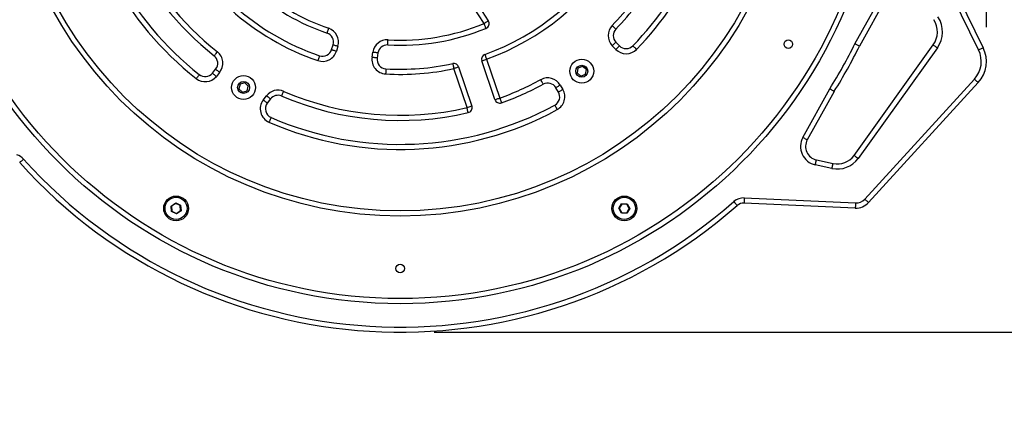
# Model space of a CAD drawing. Units: millimetres. Extents: x -142 to 397, y 23 to 492.
# Drawn here: x 187 to 245, y 176 to 199 of the extents above; entities that cross this region are included whole.
import ezdxf

# ---------------------------------------------------------------- set-up
doc = ezdxf.new("R2010")
doc.units = ezdxf.units.MM
doc.header["$PDSIZE"] = -1
doc.dimstyles.new('ISO-25', dxfattribs={"dimtxt": 2.5, "dimasz": 2.5, "dimexe": 1.25, "dimexo": 0.625, "dimtad": 1, "dimtxsty": 'Standard', "dimcen": 2.5, "dimadec": 0, "dimazin": 0, "dimtfac": 1, "dimtmove": 0, "dimatfit": 3, "dimfxl": 1, "dimarcsym": 0})

# ---------------------------------------------------------------- blocks, each defined once
blk = doc.blocks.new('*D10')
at = {"color": 0, "lineweight": -2}
for p, q in [((176.794, 204.007), (176.794, 266.31)), ((243.642, 198.31), (243.642, 266.31)), ((183.398, 264.31), (237.038, 264.31)), ((237.038, 264.31), (183.398, 264.31))]:
    blk.add_line(p, q, dxfattribs=at)
at = {"color": 0}
for points in [[(183.398, 265.411), (183.398, 263.209), (176.794, 264.31)], [(237.038, 263.209), (237.038, 265.411), (243.642, 264.31)]]:
    blk.add_solid(points, dxfattribs=at)
at = {"layer": 'Defpoints', "color": 0}
for p in [(243.642, 264.31), (176.794, 202.007), (243.642, 196.31)]:
    blk.add_point(p, dxfattribs=at)
at = {"color": 0, "insert": (210.218, 270.858), "char_height": 7, "attachment_point": 5}
blk.add_mtext('67', dxfattribs=at)
blk = doc.blocks.new('*D11')
at = {"color": 0, "lineweight": -2}
for p, q in [((211.283, 240.455), (285.96, 240.455)), ((283.96, 233.851), (283.96, 217.003)), ((283.96, 187.059), (283.96, 203.907)), ((211.283, 180.455), (285.96, 180.455))]:
    blk.add_line(p, q, dxfattribs=at)
at = {"color": 0}
for points in [[(285.061, 233.851), (282.86, 233.851), (283.96, 240.455)], [(282.86, 187.059), (285.061, 187.059), (283.96, 180.455)]]:
    blk.add_solid(points, dxfattribs=at)
at = {"layer": 'Defpoints', "color": 0}
for p in [(209.283, 240.455), (209.283, 180.455), (283.96, 180.455)]:
    blk.add_point(p, dxfattribs=at)
at = {"color": 0, "insert": (283.96, 210.455), "char_height": 7, "attachment_point": 5}
blk.add_mtext('60', dxfattribs=at)

msp = doc.modelspace()

# ---------------------------------------------------------------- linework, layer by layer
at = {"color": 7, "linetype": 'Continuous', "lineweight": 25}
for p, q in [((239.062, 206.082), (243.455, 197.117)), ((243.185, 196.985), (238.793, 205.95)), ((214.195, 198.526), (212.863, 200.584)), ((213.115, 200.747), (214.447, 198.689)), ((235.935, 197.349), (237.874, 200.834)), ((238.136, 200.688), (236.201, 197.21)), ((221.925, 197.441), (222.134, 197.227)), ((205.258, 197.004), (205.344, 197.292)), ((205.632, 197.206), (205.546, 196.918)), ((207.637, 196.554), (207.682, 196.852)), ((207.978, 196.807), (207.933, 196.509)), ((221.919, 197.017), (221.71, 197.232)), ((235.883, 190.811), (240.526, 197.279)), ((240.77, 197.104), (236.127, 190.636)), ((214.836, 194.073), (214.065, 196.346)), ((214.349, 196.442), (215.12, 194.169)), ((198.275, 195.626), (198.465, 195.858)), ((198.697, 195.668), (198.507, 195.436)), ((213.199, 193.604), (212.425, 195.89)), ((212.709, 195.986), (213.484, 193.7)), ((219.701, 195.921), (219.654, 195.636)), ((219.971, 196.023), (219.701, 195.921)), ((220.194, 195.84), (219.971, 196.023)), ((220.148, 195.556), (220.194, 195.84)), ((219.654, 195.636), (219.878, 195.453)), ((219.878, 195.453), (220.148, 195.556)), ((236.518, 188.254), (242.94, 195.275)), ((243.161, 195.072), (236.739, 188.051)), ((199.896, 194.988), (199.824, 194.709)), ((199.824, 194.709), (200.03, 194.507)), ((200.175, 195.065), (199.896, 194.988)), ((200.03, 194.507), (200.308, 194.584)), ((200.38, 194.863), (200.175, 195.065)), ((200.308, 194.584), (200.38, 194.863)), ((218.555, 194.516), (218.402, 194.775)), ((218.661, 194.927), (218.813, 194.669)), ((232.884, 191.866), (234.468, 194.713)), ((234.726, 194.56), (233.146, 191.72)), ((201.256, 194.05), (201.445, 194.295)), ((201.683, 194.113), (201.494, 193.867)), ((215.12, 194.169), (215.221, 193.887)), ((233.676, 190.549), (234.655, 190.338)), ((234.591, 190.044), (233.612, 190.256)), ((229.451, 188.315), (235.97, 188.027)), ((195.857, 187.845), (196.124, 188.026)), ((195.88, 187.522), (195.857, 187.845)), ((195.857, 187.845), (195.883, 187.832)), ((196.126, 187.998), (195.883, 187.832)), ((195.883, 187.832), (195.904, 187.538)), ((196.124, 188.026), (196.415, 187.886)), ((196.124, 188.026), (196.126, 187.998)), ((196.391, 187.87), (196.126, 187.998)), ((196.169, 187.41), (196.413, 187.576)), ((196.415, 187.886), (196.391, 187.87)), ((196.413, 187.576), (196.391, 187.87)), ((196.413, 187.576), (196.439, 187.563)), ((196.415, 187.886), (196.439, 187.563)), ((222.094, 187.71), (222.261, 187.987)), ((222.251, 187.427), (222.094, 187.71)), ((222.094, 187.71), (222.123, 187.71)), ((222.275, 187.962), (222.123, 187.71)), ((222.123, 187.71), (222.266, 187.452)), ((222.261, 187.987), (222.585, 187.981)), ((222.261, 187.987), (222.275, 187.962)), ((222.57, 187.956), (222.275, 187.962)), ((222.56, 187.446), (222.712, 187.698)), ((222.57, 187.956), (222.585, 187.981)), ((222.712, 187.698), (222.57, 187.956)), ((222.741, 187.698), (222.574, 187.421)), ((222.585, 187.981), (222.741, 187.698)), ((222.712, 187.698), (222.741, 187.698)), ((235.957, 187.727), (229.437, 188.016)), ((195.904, 187.538), (195.88, 187.522)), ((196.171, 187.382), (195.88, 187.522)), ((195.904, 187.538), (196.169, 187.41)), ((196.169, 187.41), (196.171, 187.382)), ((196.439, 187.563), (196.171, 187.382)), ((222.251, 187.427), (222.266, 187.452)), ((222.574, 187.421), (222.251, 187.427)), ((222.266, 187.452), (222.56, 187.446)), ((222.56, 187.446), (222.574, 187.421))]:
    msp.add_line(p, q, dxfattribs=at)
at = {"color": 7, "linetype": 'Continuous', "lineweight": 25, "flags": 128}
for points in [[(214.447, 198.689), (214.442, 198.686), (214.428, 198.677), (214.404, 198.662), (214.373, 198.642), (214.335, 198.617), (214.291, 198.589), (214.244, 198.558), (214.195, 198.526)], [(204.996, 197.97), (204.998, 197.975), (205.003, 197.992), (205.012, 198.018), (205.024, 198.053), (205.039, 198.096), (205.056, 198.145), (205.074, 198.198), (205.093, 198.254)], [(214.309, 198.249), (214.307, 198.254), (214.3, 198.27), (214.29, 198.296), (214.276, 198.33), (214.258, 198.372), (214.239, 198.42), (214.217, 198.472), (214.195, 198.526)], [(221.708, 198.417), (221.75, 198.376), (221.79, 198.337), (221.828, 198.301), (221.86, 198.269), (221.887, 198.243), (221.907, 198.224), (221.919, 198.212), (221.923, 198.208)], [(208.553, 197.275), (208.553, 197.28), (208.554, 197.298), (208.555, 197.325), (208.557, 197.362), (208.56, 197.408), (208.563, 197.46), (208.566, 197.516), (208.569, 197.574)], [(221.71, 197.232), (221.752, 197.273), (221.792, 197.312), (221.829, 197.348), (221.862, 197.38), (221.888, 197.406), (221.908, 197.426), (221.92, 197.437), (221.925, 197.441)], [(198.38, 196.638), (198.384, 196.643), (198.394, 196.656), (198.411, 196.678), (198.434, 196.707), (198.463, 196.743), (198.495, 196.784), (198.53, 196.828), (198.566, 196.874)], [(205.258, 197.004), (205.264, 197.003), (205.28, 196.998), (205.307, 196.99), (205.342, 196.979), (205.386, 196.966), (205.436, 196.951), (205.49, 196.935), (205.546, 196.918)], [(205.344, 197.292), (205.35, 197.29), (205.366, 197.286), (205.393, 197.278), (205.428, 197.267), (205.472, 197.254), (205.522, 197.239), (205.576, 197.223), (205.632, 197.206)], [(207.978, 196.807), (207.973, 196.808), (207.956, 196.811), (207.928, 196.815), (207.891, 196.82), (207.846, 196.827), (207.795, 196.835), (207.739, 196.843), (207.682, 196.852)], [(221.919, 197.017), (221.961, 197.058), (222.002, 197.097), (222.039, 197.133), (222.071, 197.165), (222.098, 197.191), (222.118, 197.211), (222.13, 197.223), (222.134, 197.227)], [(223.138, 197.019), (223.096, 197.06), (223.056, 197.099), (223.019, 197.135), (222.986, 197.167), (222.959, 197.192), (222.939, 197.212), (222.927, 197.224), (222.923, 197.228)], [(240.526, 197.279), (240.531, 197.276), (240.544, 197.266), (240.567, 197.25), (240.597, 197.228), (240.634, 197.201), (240.676, 197.171), (240.722, 197.138), (240.77, 197.104)], [(243.455, 197.117), (243.45, 197.114), (243.434, 197.107), (243.409, 197.095), (243.376, 197.078), (243.335, 197.058), (243.289, 197.035), (243.238, 197.011), (243.185, 196.985)], [(204.553, 196.642), (204.551, 196.636), (204.546, 196.62), (204.537, 196.594), (204.525, 196.559), (204.51, 196.516), (204.493, 196.467), (204.475, 196.413), (204.456, 196.358)], [(207.933, 196.509), (207.928, 196.51), (207.911, 196.513), (207.883, 196.517), (207.847, 196.522), (207.802, 196.529), (207.75, 196.537), (207.695, 196.545), (207.637, 196.554)], [(214.065, 196.346), (214.07, 196.348), (214.087, 196.353), (214.113, 196.362), (214.148, 196.374), (214.191, 196.389), (214.24, 196.405), (214.294, 196.424), (214.349, 196.442)], [(214.247, 196.724), (214.249, 196.719), (214.255, 196.703), (214.264, 196.677), (214.277, 196.642), (214.292, 196.599), (214.31, 196.55), (214.329, 196.497), (214.349, 196.442)], [(198.465, 195.858), (198.469, 195.855), (198.483, 195.844), (198.504, 195.826), (198.533, 195.803), (198.568, 195.774), (198.608, 195.741), (198.652, 195.705), (198.697, 195.668)], [(208.446, 195.879), (208.445, 195.873), (208.444, 195.856), (208.443, 195.828), (208.441, 195.791), (208.438, 195.745), (208.435, 195.694), (208.432, 195.637), (208.429, 195.579)], [(212.361, 196.183), (212.363, 196.177), (212.366, 196.16), (212.372, 196.133), (212.38, 196.097), (212.39, 196.052), (212.4, 196.002), (212.412, 195.947), (212.425, 195.89)], [(212.709, 195.986), (212.703, 195.984), (212.687, 195.979), (212.661, 195.97), (212.626, 195.958), (212.583, 195.943), (212.533, 195.926), (212.48, 195.908), (212.425, 195.89)], [(197.508, 195.543), (197.505, 195.538), (197.494, 195.525), (197.477, 195.503), (197.454, 195.474), (197.426, 195.438), (197.394, 195.397), (197.359, 195.353), (197.323, 195.307)], [(198.275, 195.626), (198.279, 195.622), (198.293, 195.612), (198.314, 195.594), (198.343, 195.57), (198.378, 195.542), (198.418, 195.509), (198.462, 195.473), (198.507, 195.436)], [(217.666, 194.98), (217.664, 194.985), (217.656, 195), (217.642, 195.024), (217.625, 195.057), (217.603, 195.097), (217.578, 195.142), (217.551, 195.192), (217.524, 195.243)], [(242.94, 195.275), (242.983, 195.235), (243.025, 195.197), (243.063, 195.162), (243.096, 195.132), (243.124, 195.107), (243.144, 195.088), (243.157, 195.076), (243.161, 195.072)], [(202.336, 194.283), (202.338, 194.289), (202.345, 194.304), (202.356, 194.33), (202.371, 194.364), (202.389, 194.406), (202.409, 194.454), (202.431, 194.505), (202.455, 194.559)], [(218.402, 194.775), (218.407, 194.778), (218.422, 194.787), (218.446, 194.801), (218.478, 194.82), (218.517, 194.843), (218.562, 194.869), (218.61, 194.898), (218.661, 194.927)], [(218.555, 194.516), (218.56, 194.519), (218.574, 194.528), (218.598, 194.542), (218.63, 194.561), (218.67, 194.584), (218.714, 194.61), (218.763, 194.639), (218.813, 194.669)], [(201.494, 193.867), (201.49, 193.871), (201.476, 193.881), (201.454, 193.898), (201.425, 193.921), (201.389, 193.948), (201.347, 193.98), (201.303, 194.014), (201.256, 194.05)], [(201.683, 194.113), (201.678, 194.116), (201.664, 194.127), (201.642, 194.144), (201.613, 194.166), (201.577, 194.194), (201.536, 194.226), (201.491, 194.26), (201.445, 194.295)], [(214.836, 194.073), (214.841, 194.075), (214.857, 194.08), (214.883, 194.089), (214.919, 194.101), (214.962, 194.115), (215.011, 194.132), (215.064, 194.15), (215.12, 194.169)], [(213.484, 193.7), (213.478, 193.698), (213.462, 193.693), (213.436, 193.684), (213.4, 193.672), (213.357, 193.657), (213.308, 193.641), (213.255, 193.623), (213.199, 193.604)], [(213.267, 193.312), (213.266, 193.317), (213.262, 193.334), (213.256, 193.361), (213.248, 193.397), (213.237, 193.441), (213.225, 193.492), (213.213, 193.547), (213.199, 193.604)], [(218.343, 193.754), (218.346, 193.749), (218.354, 193.734), (218.367, 193.709), (218.385, 193.677), (218.407, 193.637), (218.431, 193.591), (218.458, 193.542), (218.486, 193.49)], [(201.712, 193.028), (201.709, 193.023), (201.702, 193.007), (201.691, 192.982), (201.677, 192.948), (201.658, 192.906), (201.638, 192.858), (201.615, 192.807), (201.592, 192.753)], [(232.884, 191.866), (232.935, 191.838), (232.984, 191.81), (233.029, 191.785), (233.069, 191.763), (233.102, 191.745), (233.126, 191.731), (233.141, 191.723), (233.146, 191.72)], [(187.203, 190.591), (187.159, 190.552), (187.117, 190.514), (187.079, 190.479), (187.045, 190.449), (187.017, 190.424), (186.997, 190.405), (186.984, 190.394), (186.98, 190.39)], [(233.612, 190.256), (233.625, 190.313), (233.637, 190.368), (233.648, 190.419), (233.657, 190.463), (233.665, 190.5), (233.671, 190.527), (233.675, 190.544), (233.676, 190.549)], [(235.883, 190.811), (235.888, 190.807), (235.902, 190.797), (235.924, 190.781), (235.955, 190.76), (235.992, 190.733), (236.034, 190.703), (236.08, 190.67), (236.127, 190.636)], [(234.591, 190.044), (234.604, 190.102), (234.616, 190.157), (234.627, 190.207), (234.636, 190.252), (234.644, 190.288), (234.65, 190.315), (234.654, 190.332), (234.655, 190.338)], [(229.451, 188.315), (229.448, 188.257), (229.446, 188.201), (229.443, 188.149), (229.441, 188.103), (229.44, 188.066), (229.438, 188.039), (229.438, 188.021), (229.437, 188.016)], [(236.518, 188.254), (236.561, 188.214), (236.602, 188.176), (236.641, 188.141), (236.674, 188.111), (236.702, 188.085), (236.722, 188.067), (236.735, 188.055), (236.739, 188.051)], [(228.837, 188.1), (228.876, 188.056), (228.913, 188.014), (228.947, 187.975), (228.977, 187.941), (229.002, 187.913), (229.02, 187.892), (229.031, 187.879), (229.035, 187.875)], [(235.97, 188.027), (235.968, 187.968), (235.965, 187.912), (235.963, 187.86), (235.961, 187.815), (235.959, 187.778), (235.958, 187.75), (235.957, 187.733), (235.957, 187.727)]]:
    msp.add_lwpolyline(points, dxfattribs=at)
at = {"color": 7, "linetype": 'Continuous', "lineweight": 18}
msp.add_circle((209.283, 210.455), 187.527, dxfattribs=at)
at = {"color": 7, "linetype": 'Continuous', "lineweight": 25}
for centre, radius in [((209.283, 210.455), 28.33), ((209.283, 210.455), 28.03), ((209.283, 210.455), 23.2), ((209.283, 210.455), 22.9), ((232.033, 197.32), 0.25), ((219.924, 195.738), 0.7), ((219.924, 195.738), 0.35), ((200.102, 194.786), 0.7), ((200.102, 194.786), 0.35), ((196.148, 187.704), 0.725), ((196.148, 187.704), 0.65), ((222.418, 187.704), 0.725), ((222.418, 187.704), 0.65), ((209.283, 184.185), 0.25)]:
    msp.add_circle(centre, radius, dxfattribs=at)
for centre, radius, start, end in [((209.283, 210.455), 19.3, 185.50876, 231.70574), ((209.283, 210.455), 19, 185.50876, 231.70574), ((209.283, 210.455), 19, 315.88116, 354.66906), ((209.283, 210.455), 19.3, 315.88116, 354.66906), ((209.283, 210.455), 14.9, 205.26297, 251.09804), ((209.283, 210.455), 14.6, 205.26297, 251.09804), ((209.283, 210.455), 17.6, 205.12246, 231.722), ((209.283, 210.455), 17.3, 205.12246, 231.722), ((209.283, 210.455), 14.6, 289.8783, 328.46501), ((209.283, 210.455), 14.9, 289.8783, 328.46501), ((209.283, 210.455), 17.3, 315.90765, 328.10485), ((209.283, 210.455), 17.6, 315.90765, 328.13099), ((209.283, 210.455), 13.2, 228.87125, 251.04906), ((209.283, 210.455), 12.9, 228.87125, 251.04906), ((214.195, 198.526), 0.3, 292.38217, 32.91562), ((239.47, 198.037), 1.3, 324.33252, 33.48899), ((239.47, 198.037), 1.6, 324.33252, 33.48899), ((204.817, 197.45), 0.55, 343.34151, 71.04906), ((204.817, 197.45), 0.85, 343.34151, 71.04906), ((209.283, 210.455), 13.2, 266.82882, 292.38217), ((209.283, 210.455), 12.9, 266.82882, 292.38217), ((222.318, 197.825), 0.85, 135.90765, 224.27926), ((222.318, 197.825), 0.55, 135.90765, 224.27926), ((208.522, 196.726), 0.85, 86.82882, 171.45293), ((198.039, 196.207), 0.85, 320.72203, 51.722), ((204.731, 197.162), 0.85, 251.09804, 343.34151), ((204.731, 197.162), 0.55, 251.09804, 343.34151), ((208.522, 196.726), 0.55, 86.82882, 171.45293), ((222.528, 197.611), 0.85, 224.27926, 315.88116), ((222.528, 197.611), 0.55, 224.27926, 315.88116), ((209.283, 210.455), 29.7, 327.99266, 333.81517), ((209.283, 210.455), 30, 328.00726, 333.80058), ((241.808, 196.31), 1.534, 317.55084, 26.10525), ((241.808, 196.31), 1.834, 317.55084, 26.10525), ((198.039, 196.207), 0.55, 320.72203, 51.722), ((208.477, 196.428), 0.85, 171.45293, 266.7137), ((208.477, 196.428), 0.55, 171.45293, 266.7137), ((214.349, 196.442), 0.3, 109.8783, 198.72461), ((209.283, 210.455), 14.9, 266.7137, 282.17324), ((209.283, 210.455), 14.6, 266.7137, 282.17324), ((212.425, 195.89), 0.3, 18.72461, 102.17324), ((197.849, 195.974), 0.85, 231.70574, 320.72203), ((197.849, 195.974), 0.55, 231.70574, 320.72203), ((209.283, 210.455), 17.3, 289.71824, 298.44705), ((217.928, 194.496), 0.85, 30.48755, 118.44705), ((202.119, 193.778), 0.85, 66.75295, 142.51608), ((209.283, 210.455), 17.3, 246.75295, 283.08528), ((209.283, 210.455), 17.6, 289.71843, 298.44705), ((217.928, 194.496), 0.55, 30.48755, 118.44705), ((218.081, 194.237), 0.55, 298.48025, 30.48755), ((218.081, 194.237), 0.85, 298.48025, 30.48755), ((201.931, 193.533), 0.85, 142.51608, 246.51666), ((202.119, 193.778), 0.55, 66.75295, 142.51608), ((209.283, 210.455), 17.6, 246.75295, 283.08528), ((215.12, 194.169), 0.3, 198.72461, 289.72985), ((201.931, 193.533), 0.55, 142.51608, 246.51666), ((209.283, 210.455), 19.3, 246.51666, 298.48025), ((209.283, 210.455), 19, 246.51666, 298.48025), ((213.199, 193.604), 0.3, 283.08528, 18.72461), ((233.845, 191.331), 1.1, 150.90392, 257.79876), ((233.845, 191.331), 0.8, 150.90392, 257.79876), ((186.554, 190.007), 0.873, 41.97532, 72.62259), ((209.283, 210.455), 29.7, 221.97532, 311.17846), ((234.908, 191.51), 1.5, 257.79876, 324.33252), ((234.908, 191.51), 1.2, 257.79876, 324.33252), ((209.283, 210.455), 30, 221.97532, 311.17846), ((229.412, 187.444), 0.873, 87.46612, 131.17846), ((236.001, 188.726), 0.7, 267.46612, 317.55084), ((229.412, 187.444), 0.573, 87.46612, 131.17846), ((236.001, 188.726), 1, 267.46612, 317.55084)]:
    msp.add_arc(centre, radius, start, end, dxfattribs=at)
for points, knots in [([(235.935, 197.349), (235.936, 197.348), (235.956, 197.338), (236.005, 197.312), (236.079, 197.274), (236.146, 197.238), (236.192, 197.214), (236.198, 197.211), (236.201, 197.21)], [0, 0, 0, 0, 0.01036, 0.141497, 0.356187, 0.570814, 0.785407, 1, 1, 1, 1]), ([(234.468, 194.713), (234.469, 194.712), (234.488, 194.701), (234.536, 194.672), (234.608, 194.63), (234.673, 194.591), (234.718, 194.565), (234.723, 194.562), (234.726, 194.56)], [0, 0, 0, 0, 0.01036, 0.141493, 0.356184, 0.570814, 0.785405, 1, 1, 1, 1])]:
    msp.add_open_spline(points, degree=3, knots=knots, dxfattribs=at)

# ---------------------------------------------------------------- dimensions: what is measured, and where the dimension line sits
dim = msp.add_linear_dim(base=(243.642, 264.31), p1=(176.794, 202.007), p2=(243.642, 196.31), dimstyle='ISO-25', override={"dimscale": 20, "dimtxt": 0.35, "dimasz": 0.3302, "dimexe": 0.1, "dimexo": 0.1, "dimgap": 0.1524, "dimtih": 1, "dimtoh": 1, "dimdec": 0, "dimlfac": 1, "dimzin": 1, "dimadec": 2, "dimtzin": 1})
dim.commit()
dim.dimension.update_dxf_attribs({"geometry": '*D10', "text_midpoint": (210.218, 270.858)})
dim = msp.add_linear_dim(base=(283.96, 180.455), p1=(209.283, 240.455), p2=(209.283, 180.455), angle=90, dimstyle='ISO-25', override={"dimscale": 20, "dimtxt": 0.35, "dimasz": 0.3302, "dimexe": 0.1, "dimexo": 0.1, "dimgap": 0.1524, "dimtih": 1, "dimtoh": 1, "dimdec": 0, "dimlfac": 1, "dimzin": 1, "dimadec": 2, "dimtzin": 1})
dim.commit()
dim.dimension.update_dxf_attribs({"geometry": '*D11', "text_midpoint": (283.96, 210.455)})

doc.saveas('drawing.dxf')
